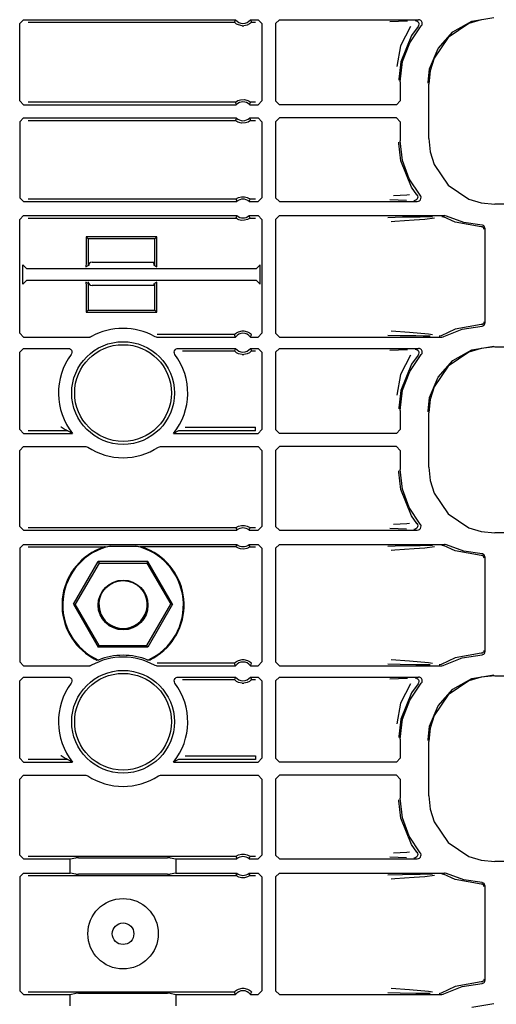
# Model space of a CAD drawing. Extents: x 23 to 80, y 12 to 127.
# Drawn here: x 72 to 75, y 38 to 44 of the extents above; entities that cross this region are included whole.
import ezdxf

# ---------------------------------------------------------------- set-up
doc = ezdxf.new("R2010")
doc.units = 0
doc.header["$MEASUREMENT"] = 0
doc.layers.add('TFR-TRI', color=7, linetype='CONTINUOUS')

msp = doc.modelspace()

# ---------------------------------------------------------------- linework, layer by layer
at = {"layer": 'TFR-TRI', "color": 113, "linetype": 'CONTINUOUS'}
for p, q in [((72.166, 43.6081), (72.186, 43.6281)), ((72.186, 43.6281), (73.3144, 43.6281)), ((73.3103, 43.6195), (73.3084, 43.6152)), ((73.3135, 43.6264), (73.3103, 43.6195)), ((73.3144, 43.6281), (73.3135, 43.6264)), ((73.3941, 43.6281), (73.4343, 43.6281)), ((73.3952, 43.626), (73.3941, 43.6281)), ((73.3992, 43.6173), (73.3952, 43.626)), ((73.4001, 43.6152), (73.3992, 43.6173)), ((73.4343, 43.6281), (73.4543, 43.6081)), ((73.5477, 43.6281), (73.5277, 43.6081)), ((73.5477, 43.6281), (74.2883, 43.6281)), ((74.1818, 43.6193), (74.1355, 43.6176)), ((74.2293, 43.621), (74.1818, 43.6193)), ((74.2704, 43.6241), (74.2716, 43.6241)), ((74.2716, 43.6241), (74.275, 43.6236)), ((74.275, 43.6236), (74.2811, 43.621)), ((74.2811, 43.621), (74.2861, 43.6164)), ((74.2861, 43.6164), (74.2893, 43.6105)), ((74.2937, 43.6274), (74.2883, 43.6281)), ((74.2998, 43.6245), (74.2937, 43.6274)), ((74.3046, 43.6198), (74.2998, 43.6245)), ((74.3075, 43.6138), (74.3046, 43.6198)), ((74.4702, 43.5634), (74.5729, 43.6205)), ((74.6225, 43.6282), (74.5562, 43.6074)), ((74.5729, 43.6205), (74.6887, 43.6404)), ((72.166, 43.1955), (72.166, 43.6081)), ((72.2118, 43.6152), (73.3084, 43.6152)), ((73.3087, 43.6147), (73.3084, 43.6152)), ((73.3106, 43.6127), (73.3087, 43.6147)), ((73.314, 43.6096), (73.3106, 43.6127)), ((73.3202, 43.605), (73.314, 43.6096)), ((73.3298, 43.5999), (73.3202, 43.605)), ((73.3494, 43.5952), (73.3298, 43.5999)), ((73.3494, 43.5952), (73.3591, 43.5952)), ((73.3773, 43.5994), (73.3591, 43.5952)), ((73.3888, 43.6053), (73.3773, 43.5994)), ((73.3948, 43.6098), (73.3888, 43.6053)), ((73.3977, 43.6125), (73.3948, 43.6098)), ((73.3995, 43.6144), (73.3977, 43.6125)), ((73.4001, 43.6152), (73.3995, 43.6144)), ((73.4001, 43.6152), (73.4213, 43.6152)), ((73.4543, 43.6081), (73.4543, 43.1955)), ((73.5277, 43.6081), (73.5277, 43.1955)), ((74.2461, 43.5915), (74.1926, 43.4894)), ((74.2422, 43.5058), (74.3033, 43.5949)), ((74.2858, 43.5914), (74.2513, 43.5435)), ((74.2891, 43.5973), (74.2858, 43.5914)), ((74.2858, 43.5914), (74.2858, 43.5914)), ((74.2903, 43.6039), (74.2891, 43.5973)), ((74.2893, 43.6105), (74.2903, 43.6039)), ((74.3033, 43.5949), (74.3069, 43.6006)), ((74.3069, 43.6006), (74.3083, 43.6072)), ((74.3083, 43.6072), (74.3075, 43.6138)), ((74.5562, 43.6074), (74.4462, 43.5331)), ((74.2513, 43.5435), (74.1939, 43.4037)), ((74.4462, 43.5331), (74.3719, 43.423)), ((74.3922, 43.4756), (74.4702, 43.5634)), ((74.1926, 43.4894), (74.1729, 43.3784)), ((74.204, 43.4048), (74.2422, 43.5058)), ((74.3476, 43.3668), (74.3922, 43.4756)), ((74.3719, 43.423), (74.3511, 43.3567)), ((74.1939, 43.4037), (74.183, 43.3115)), ((74.191, 43.2974), (74.204, 43.4048)), ((74.3391, 43.2951), (74.3476, 43.3668)), ((74.3511, 43.3567), (74.3438, 43.2857)), ((74.183, 43.3115), (74.183, 43.3055)), ((74.191, 43.2974), (74.191, 43.1955)), ((74.3391, 43.2904), (74.3391, 43.2951)), ((74.3438, 42.995), (74.3438, 43.2857)), ((73.32, 43.1934), (73.3274, 43.1976)), ((73.3274, 43.1976), (73.3414, 43.2023)), ((73.3414, 43.2023), (73.3616, 43.2032)), ((73.3616, 43.2032), (73.3809, 43.1977)), ((73.3809, 43.1977), (73.3872, 43.1942)), ((72.186, 43.1755), (72.166, 43.1955)), ((72.186, 43.1755), (73.3187, 43.1755)), ((73.3137, 43.1885), (72.2118, 43.1885)), ((73.3137, 43.1885), (73.3143, 43.1891)), ((73.3137, 43.1885), (73.3145, 43.1863)), ((73.3143, 43.1891), (73.3162, 43.1907)), ((73.3145, 43.1863), (73.3178, 43.1777)), ((73.3162, 43.1907), (73.32, 43.1934)), ((73.3178, 43.1777), (73.3187, 43.1755)), ((73.3872, 43.1942), (73.3923, 43.1907)), ((73.3898, 43.1755), (73.3905, 43.1772)), ((73.3898, 43.1755), (73.4343, 43.1755)), ((73.3905, 43.1772), (73.3932, 43.1841)), ((73.3923, 43.1907), (73.3942, 43.1891)), ((73.3932, 43.1841), (73.3948, 43.1885)), ((73.3942, 43.1891), (73.3948, 43.1885)), ((73.4213, 43.1885), (73.3948, 43.1885)), ((73.4543, 43.1955), (73.4343, 43.1755)), ((73.5277, 43.1955), (73.5477, 43.1755)), ((74.171, 43.1755), (73.5477, 43.1755)), ((74.171, 43.1755), (74.191, 43.1955)), ((72.166, 43.0852), (72.186, 43.1052)), ((72.186, 43.1052), (73.3187, 43.1052)), ((72.2118, 43.0923), (73.3137, 43.0923)), ((73.3153, 43.0966), (73.3137, 43.0923)), ((73.3143, 43.0916), (73.3137, 43.0923)), ((73.318, 43.1035), (73.3153, 43.0966)), ((73.3187, 43.1052), (73.318, 43.1035)), ((73.3898, 43.1052), (73.4343, 43.1052)), ((73.3907, 43.1031), (73.3898, 43.1052)), ((73.394, 43.0944), (73.3907, 43.1031)), ((73.3948, 43.0923), (73.394, 43.0944)), ((73.3948, 43.0923), (73.3942, 43.0916)), ((73.3948, 43.0923), (73.4213, 43.0923)), ((73.4343, 43.1052), (73.4543, 43.0852)), ((73.5477, 43.1052), (73.5277, 43.0852)), ((74.171, 43.1052), (73.5477, 43.1052)), ((74.191, 43.0852), (74.171, 43.1052)), ((72.166, 43.0852), (72.166, 42.6802)), ((73.3163, 43.09), (73.3143, 43.0916)), ((73.3213, 43.0865), (73.3163, 43.09)), ((73.3276, 43.0831), (73.3213, 43.0865)), ((73.347, 43.0775), (73.3276, 43.0831)), ((73.3671, 43.0784), (73.347, 43.0775)), ((73.3811, 43.0832), (73.3671, 43.0784)), ((73.3885, 43.0873), (73.3811, 43.0832)), ((73.3923, 43.0901), (73.3885, 43.0873)), ((73.3942, 43.0916), (73.3923, 43.0901)), ((73.4543, 43.0852), (73.4543, 42.6802)), ((73.5277, 43.0852), (73.5277, 42.6802)), ((74.191, 43.0852), (74.191, 42.9833)), ((74.3438, 42.995), (74.3511, 42.924)), ((74.183, 42.9692), (74.183, 42.9753)), ((74.1939, 42.877), (74.183, 42.9692)), ((74.2032, 42.8791), (74.191, 42.9833)), ((74.3511, 42.924), (74.3719, 42.8577)), ((74.2513, 42.7372), (74.1939, 42.877)), ((74.2393, 42.7805), (74.2032, 42.8791)), ((74.3719, 42.8577), (74.4462, 42.7477)), ((74.2971, 42.693), (74.2393, 42.7805)), ((74.28, 42.6965), (74.2513, 42.7372)), ((74.4462, 42.7477), (74.5562, 42.6733)), ((72.186, 42.6602), (72.166, 42.6802)), ((73.3168, 42.6731), (72.2118, 42.6731)), ((73.3168, 42.6731), (73.3175, 42.6737)), ((73.3168, 42.6731), (73.3176, 42.6709)), ((73.3175, 42.6737), (73.3194, 42.6751)), ((73.3194, 42.6751), (73.3234, 42.6776)), ((73.3234, 42.6776), (73.331, 42.6813)), ((73.331, 42.6813), (73.3455, 42.6851)), ((73.3455, 42.6851), (73.3615, 42.6853)), ((73.3615, 42.6853), (73.3766, 42.6816)), ((73.3766, 42.6816), (73.3838, 42.6783)), ((73.3838, 42.6783), (73.3884, 42.6756)), ((73.3884, 42.6756), (73.3907, 42.6739)), ((73.3902, 42.6687), (73.3917, 42.6731)), ((73.3907, 42.6739), (73.3917, 42.6731)), ((73.4213, 42.6731), (73.3917, 42.6731)), ((73.3917, 42.6731), (73.3917, 42.6731)), ((73.4543, 42.6802), (73.4343, 42.6602)), ((73.5277, 42.6802), (73.5477, 42.6602)), ((74.2266, 42.6944), (74.1548, 42.6906)), ((74.2409, 42.6965), (74.2266, 42.6944)), ((74.2831, 42.6774), (74.2798, 42.6715)), ((74.28, 42.6965), (74.2832, 42.6906)), ((74.28, 42.6965), (74.28, 42.6965)), ((74.2842, 42.684), (74.2831, 42.6774)), ((74.2832, 42.6906), (74.2842, 42.684)), ((74.2999, 42.6888), (74.2971, 42.693)), ((74.2988, 42.6695), (74.3014, 42.6757)), ((74.3017, 42.6824), (74.2999, 42.6888)), ((74.3014, 42.6757), (74.3017, 42.6824)), ((74.5562, 42.6733), (74.6225, 42.6525)), ((72.186, 42.6602), (73.3214, 42.6602)), ((73.3176, 42.6709), (73.3206, 42.6623)), ((73.3206, 42.6623), (73.3214, 42.6602)), ((73.3871, 42.6602), (73.3878, 42.6619)), ((73.3871, 42.6602), (73.4343, 42.6602)), ((73.3878, 42.6619), (73.3902, 42.6687)), ((73.5477, 42.6602), (74.2818, 42.6602)), ((74.1362, 42.6706), (74.1798, 42.6689)), ((74.1798, 42.6689), (74.2239, 42.6673)), ((74.2655, 42.6641), (74.2643, 42.6641)), ((74.2685, 42.6646), (74.2655, 42.6641)), ((74.2747, 42.6671), (74.2685, 42.6646)), ((74.2798, 42.6715), (74.2747, 42.6671)), ((74.2818, 42.6602), (74.2883, 42.6613)), ((74.2883, 42.6613), (74.2943, 42.6645)), ((74.2943, 42.6645), (74.2988, 42.6695)), ((74.6225, 42.6525), (74.6936, 42.6453)), ((79.0327, 42.6453), (74.6936, 42.6453)), ((72.166, 42.5648), (72.186, 42.5848)), ((72.186, 42.5848), (73.3214, 42.5848)), ((72.2118, 42.5719), (73.3168, 42.5719)), ((73.3183, 42.5763), (73.3168, 42.5719)), ((73.3178, 42.5711), (73.3168, 42.5719)), ((73.3168, 42.5719), (73.3168, 42.5719)), ((73.3202, 42.5694), (73.3178, 42.5711)), ((73.3207, 42.5831), (73.3183, 42.5763)), ((73.3247, 42.5667), (73.3202, 42.5694)), ((73.3214, 42.5848), (73.3207, 42.5831)), ((73.3891, 42.5699), (73.3852, 42.5674)), ((73.3871, 42.5848), (73.4343, 42.5848)), ((73.3879, 42.5827), (73.3871, 42.5848)), ((73.391, 42.5741), (73.3879, 42.5827)), ((73.391, 42.5713), (73.3891, 42.5699)), ((73.3917, 42.5719), (73.391, 42.5741)), ((73.3917, 42.5719), (73.391, 42.5713)), ((73.3917, 42.5719), (73.4213, 42.5719)), ((73.4343, 42.5848), (73.4543, 42.5648)), ((73.5477, 42.5848), (73.5277, 42.5648)), ((73.5477, 42.5848), (74.4272, 42.5848)), ((74.203, 42.576), (74.1253, 42.574)), ((74.2966, 42.5776), (74.203, 42.576)), ((74.3622, 42.5788), (74.2966, 42.5776)), ((74.3213, 42.5667), (74.3733, 42.5734)), ((74.4116, 42.5809), (74.4124, 42.5808)), ((74.4124, 42.5808), (74.4147, 42.5806)), ((74.4147, 42.5806), (74.421, 42.5785)), ((74.421, 42.5785), (74.4211, 42.5785)), ((74.4837, 42.5509), (74.4211, 42.5785)), ((74.4299, 42.5847), (74.4272, 42.5848)), ((74.4364, 42.5826), (74.4299, 42.5847)), ((74.5287, 42.5477), (74.4364, 42.5826)), ((72.166, 41.9584), (72.166, 42.5648)), ((73.3319, 42.5634), (73.3247, 42.5667)), ((73.347, 42.5597), (73.3319, 42.5634)), ((73.3631, 42.5599), (73.347, 42.5597)), ((73.3775, 42.5637), (73.3631, 42.5599)), ((73.3852, 42.5674), (73.3775, 42.5637)), ((73.4543, 42.5648), (73.4543, 41.9584)), ((73.5277, 42.5648), (73.5277, 41.9584)), ((74.1428, 42.554), (74.1631, 42.5554)), ((74.1631, 42.5554), (74.2647, 42.5622)), ((74.2647, 42.5622), (74.3213, 42.5667)), ((74.6222, 42.5255), (74.4837, 42.5509)), ((74.6265, 42.5338), (74.5287, 42.5477)), ((74.6269, 42.5247), (74.6222, 42.5255)), ((74.6293, 42.5334), (74.6265, 42.5338)), ((74.6316, 42.5219), (74.6269, 42.5247)), ((74.6339, 42.5315), (74.6293, 42.5334)), ((74.6337, 42.5198), (74.6316, 42.5219)), ((74.6353, 42.5171), (74.6337, 42.5198)), ((74.6377, 42.5282), (74.6339, 42.5315)), ((74.6365, 42.514), (74.6353, 42.5171)), ((74.6401, 42.5238), (74.6377, 42.5282)), ((74.641, 42.5188), (74.6401, 42.5238)), ((74.641, 42.5188), (74.641, 42.0119)), ((72.895, 42.4716), (72.52, 42.4716)), ((72.5305, 42.4611), (72.52, 42.4716)), ((72.52, 42.4716), (72.52, 42.3329)), ((72.8845, 42.4611), (72.895, 42.4716)), ((72.895, 42.3329), (72.895, 42.4716)), ((74.6369, 42.5105), (74.6365, 42.514)), ((72.8845, 42.4611), (72.5305, 42.4611)), ((72.5305, 42.4611), (72.5305, 42.3188)), ((72.8845, 42.3188), (72.8845, 42.4611)), ((72.202, 42.3031), (72.1821, 42.3231)), ((72.1821, 42.2201), (72.1821, 42.3231)), ((72.52, 42.3329), (72.5186, 42.3129)), ((72.5186, 42.3129), (72.5305, 42.3188)), ((72.5351, 42.3211), (72.5311, 42.3191)), ((72.5351, 42.3211), (72.536, 42.3306)), ((72.8789, 42.3361), (72.8789, 42.3374)), ((72.8789, 42.3361), (72.8799, 42.3211)), ((72.8799, 42.3211), (72.8845, 42.3188)), ((72.8845, 42.3188), (72.8963, 42.3129)), ((72.8963, 42.3129), (72.895, 42.3329)), ((73.4462, 42.3231), (73.4262, 42.3031)), ((73.4462, 42.2201), (73.4462, 42.3231)), ((72.202, 42.3031), (73.4262, 42.3031)), ((72.1821, 42.2201), (72.202, 42.2401)), ((73.4262, 42.2401), (72.202, 42.2401)), ((72.5186, 42.2303), (72.52, 42.2103)), ((72.5305, 42.2244), (72.5186, 42.2303)), ((72.52, 42.2103), (72.52, 42.0716)), ((72.5305, 42.2244), (72.5305, 42.0821)), ((72.5351, 42.2221), (72.5334, 42.2229)), ((72.5356, 42.2196), (72.5351, 42.2221)), ((72.8799, 42.2221), (72.879, 42.2124)), ((72.8799, 42.2221), (72.8845, 42.2244)), ((72.8963, 42.2303), (72.8845, 42.2244)), ((72.8845, 42.0821), (72.8845, 42.2244)), ((72.895, 42.2103), (72.8963, 42.2303)), ((72.895, 42.0716), (72.895, 42.2103)), ((73.4262, 42.2401), (73.4462, 42.2201)), ((72.5305, 42.0821), (72.52, 42.0716)), ((72.52, 42.0716), (72.895, 42.0716)), ((72.5305, 42.0821), (72.8845, 42.0821)), ((72.8845, 42.0821), (72.895, 42.0716)), ((74.6222, 42.0052), (74.4837, 41.9798)), ((74.5213, 41.981), (74.6265, 41.9969)), ((74.6269, 42.0061), (74.6222, 42.0052)), ((74.6265, 41.9969), (74.6314, 41.9979)), ((74.6316, 42.0088), (74.6269, 42.0061)), ((74.6314, 41.9979), (74.6357, 42.0005)), ((74.6337, 42.0109), (74.6316, 42.0088)), ((74.6353, 42.0136), (74.6337, 42.0109)), ((74.6365, 42.0167), (74.6353, 42.0136)), ((74.6357, 42.0005), (74.639, 42.0044)), ((74.6369, 42.0202), (74.6365, 42.0167)), ((74.639, 42.0044), (74.6407, 42.0091)), ((74.6407, 42.0091), (74.641, 42.0119)), ((72.186, 41.9384), (72.166, 41.9584)), ((72.5419, 41.9387), (72.5385, 41.9384)), ((72.5482, 41.941), (72.5419, 41.9387)), ((72.8869, 41.9395), (72.8838, 41.941)), ((72.8935, 41.9384), (72.8869, 41.9395)), ((73.3084, 41.9513), (72.8968, 41.9513)), ((73.3084, 41.9513), (73.309, 41.9521)), ((73.3084, 41.9513), (73.3093, 41.9492)), ((73.309, 41.9521), (73.3108, 41.954)), ((73.3093, 41.9492), (73.3133, 41.9405)), ((73.3108, 41.954), (73.3137, 41.9567)), ((73.3133, 41.9405), (73.3144, 41.9384)), ((73.3137, 41.9567), (73.3197, 41.9612)), ((73.3197, 41.9612), (73.3312, 41.9671)), ((73.3312, 41.9671), (73.3494, 41.9713)), ((73.3494, 41.9713), (73.3591, 41.9713)), ((73.3591, 41.9713), (73.3787, 41.9666)), ((73.3787, 41.9666), (73.3884, 41.9615)), ((73.3884, 41.9615), (73.3945, 41.9569)), ((73.3941, 41.9384), (73.395, 41.9401)), ((73.3945, 41.9569), (73.3979, 41.9538)), ((73.395, 41.9401), (73.3982, 41.947)), ((73.3979, 41.9538), (73.3998, 41.9518)), ((73.3982, 41.947), (73.4001, 41.9513)), ((73.3998, 41.9518), (73.4001, 41.9513)), ((73.4543, 41.9584), (73.4343, 41.9384)), ((73.5277, 41.9584), (73.5477, 41.9384)), ((74.1258, 41.9492), (74.1911, 41.9475)), ((74.2407, 41.9626), (74.1434, 41.9692)), ((74.1911, 41.9475), (74.2732, 41.9459)), ((74.3407, 41.9539), (74.2407, 41.9626)), ((74.2732, 41.9459), (74.3132, 41.9453)), ((74.3132, 41.9453), (74.3504, 41.9445)), ((74.362, 41.9502), (74.3407, 41.9539)), ((74.3989, 41.9424), (74.3981, 41.9424)), ((74.4018, 41.9427), (74.3989, 41.9424)), ((74.4081, 41.9451), (74.4018, 41.9427)), ((74.4837, 41.9798), (74.4081, 41.9451)), ((74.4081, 41.9451), (74.4081, 41.9451)), ((74.4132, 41.9384), (74.4198, 41.9395)), ((74.4198, 41.9395), (74.4229, 41.9409)), ((74.4229, 41.9409), (74.5213, 41.981)), ((72.186, 41.9384), (72.5385, 41.9384)), ((72.8935, 41.9384), (73.3144, 41.9384)), ((73.3941, 41.9384), (73.4343, 41.9384)), ((73.5477, 41.9384), (74.4132, 41.9384)), ((74.5729, 41.8705), (74.6887, 41.8904)), ((72.166, 41.8581), (72.186, 41.8781)), ((72.166, 41.4455), (72.166, 41.8581)), ((72.186, 41.8781), (72.424, 41.8781)), ((72.424, 41.8781), (72.4306, 41.877)), ((72.4306, 41.877), (72.4365, 41.8737)), ((72.4365, 41.8737), (72.441, 41.8687)), ((72.442, 41.8493), (72.44, 41.8461)), ((72.441, 41.8687), (72.4435, 41.8625)), ((72.4439, 41.8558), (72.442, 41.8493)), ((72.4435, 41.8625), (72.4439, 41.8558)), ((72.988, 41.8588), (72.9893, 41.8654)), ((72.9889, 41.8521), (72.988, 41.8588)), ((72.992, 41.8461), (72.9889, 41.8521)), ((72.9893, 41.8654), (72.9928, 41.8711)), ((72.9928, 41.8711), (72.998, 41.8754)), ((72.998, 41.8754), (73.0043, 41.8777)), ((73.0043, 41.8777), (73.008, 41.8781)), ((73.008, 41.8781), (73.3144, 41.8781)), ((73.0327, 41.8652), (73.3084, 41.8652)), ((73.3103, 41.8695), (73.3084, 41.8652)), ((73.3087, 41.8647), (73.3084, 41.8652)), ((73.3106, 41.8627), (73.3087, 41.8647)), ((73.3135, 41.8764), (73.3103, 41.8695)), ((73.314, 41.8596), (73.3106, 41.8627)), ((73.3144, 41.8781), (73.3135, 41.8764)), ((73.3202, 41.855), (73.314, 41.8596)), ((73.3298, 41.8499), (73.3202, 41.855)), ((73.3494, 41.8452), (73.3298, 41.8499)), ((73.3494, 41.8452), (73.3591, 41.8452)), ((73.3773, 41.8494), (73.3591, 41.8452)), ((73.3888, 41.8553), (73.3773, 41.8494)), ((73.3948, 41.8598), (73.3888, 41.8553)), ((73.3941, 41.8781), (73.4343, 41.8781)), ((73.3952, 41.876), (73.3941, 41.8781)), ((73.3977, 41.8625), (73.3948, 41.8598)), ((73.3992, 41.8673), (73.3952, 41.876)), ((73.3995, 41.8644), (73.3977, 41.8625)), ((73.4001, 41.8652), (73.3992, 41.8673)), ((73.4001, 41.8652), (73.3995, 41.8644)), ((73.4001, 41.8652), (73.4213, 41.8652)), ((73.4343, 41.8781), (73.4543, 41.8581)), ((73.4543, 41.8581), (73.4543, 41.4455)), ((73.5477, 41.8781), (73.5277, 41.8581)), ((73.5277, 41.8581), (73.5277, 41.4455)), ((73.5477, 41.8781), (74.2883, 41.8781)), ((74.1818, 41.8693), (74.1355, 41.8676)), ((74.2293, 41.871), (74.1818, 41.8693)), ((74.2461, 41.8415), (74.1926, 41.7394)), ((74.2422, 41.7558), (74.3033, 41.8449)), ((74.2858, 41.8414), (74.2513, 41.7935)), ((74.2704, 41.8741), (74.2716, 41.8741)), ((74.2716, 41.8741), (74.275, 41.8736)), ((74.275, 41.8736), (74.2811, 41.871)), ((74.2811, 41.871), (74.2861, 41.8664)), ((74.2891, 41.8473), (74.2858, 41.8414)), ((74.2858, 41.8414), (74.2858, 41.8414)), ((74.2861, 41.8664), (74.2893, 41.8605)), ((74.2937, 41.8774), (74.2883, 41.8781)), ((74.2903, 41.8539), (74.2891, 41.8473)), ((74.2893, 41.8605), (74.2903, 41.8539)), ((74.2998, 41.8745), (74.2937, 41.8774)), ((74.3046, 41.8698), (74.2998, 41.8745)), ((74.3033, 41.8449), (74.3069, 41.8506)), ((74.3075, 41.8638), (74.3046, 41.8698)), ((74.3069, 41.8506), (74.3083, 41.8572)), ((74.3083, 41.8572), (74.3075, 41.8638)), ((74.5562, 41.8574), (74.4462, 41.7831)), ((74.4702, 41.8134), (74.5729, 41.8705)), ((74.6225, 41.8782), (74.5562, 41.8574)), ((74.6936, 41.8855), (74.6225, 41.8782)), ((74.6936, 41.8855), (79.2622, 41.8855)), ((74.2513, 41.7935), (74.1939, 41.6537)), ((74.4462, 41.7831), (74.3719, 41.673)), ((74.3922, 41.7256), (74.4702, 41.8134)), ((74.1926, 41.7394), (74.1729, 41.6284)), ((74.204, 41.6548), (74.2422, 41.7558)), ((74.3476, 41.6168), (74.3922, 41.7256)), ((74.1939, 41.6537), (74.183, 41.5615)), ((74.191, 41.5474), (74.204, 41.6548)), ((74.3719, 41.673), (74.3511, 41.6067)), ((74.3391, 41.5451), (74.3476, 41.6168)), ((74.3511, 41.6067), (74.3438, 41.5357)), ((74.183, 41.5615), (74.183, 41.5555)), ((74.191, 41.5474), (74.191, 41.4455)), ((74.3391, 41.5404), (74.3391, 41.5451)), ((74.3438, 41.245), (74.3438, 41.5357)), ((72.186, 41.4255), (72.166, 41.4455)), ((72.186, 41.4255), (72.447, 41.4255)), ((72.4214, 41.4385), (72.2118, 41.4385)), ((72.3858, 41.4584), (72.3856, 41.4585)), ((72.4024, 41.4488), (72.3858, 41.4584)), ((72.4138, 41.4425), (72.4024, 41.4488)), ((72.4187, 41.4399), (72.4138, 41.4425)), ((72.4207, 41.4388), (72.4187, 41.4399)), ((72.4214, 41.4385), (72.4207, 41.4388)), ((72.4235, 41.4373), (72.4214, 41.4385)), ((72.447, 41.4255), (72.4235, 41.4373)), ((73.0106, 41.4385), (72.985, 41.4255)), ((72.985, 41.4255), (73.4343, 41.4255)), ((73.4213, 41.4385), (73.0106, 41.4385)), ((73.0464, 41.4585), (73.4213, 41.4585)), ((73.4213, 41.4444), (73.4213, 41.4585)), ((73.4213, 41.4385), (73.4213, 41.4444)), ((73.4543, 41.4455), (73.4343, 41.4255)), ((73.5277, 41.4455), (73.5477, 41.4255)), ((74.171, 41.4255), (73.5477, 41.4255)), ((74.171, 41.4255), (74.191, 41.4455)), ((72.166, 41.3352), (72.186, 41.3552)), ((72.166, 40.9302), (72.166, 41.3352)), ((72.186, 41.3552), (72.5171, 41.3552)), ((72.5171, 41.3552), (72.5238, 41.3541)), ((72.5238, 41.3541), (72.5281, 41.352)), ((72.9039, 41.352), (72.9101, 41.3546)), ((72.9101, 41.3546), (72.9148, 41.3552)), ((72.9148, 41.3552), (73.4343, 41.3552)), ((73.4343, 41.3552), (73.4543, 41.3352)), ((73.4543, 41.3352), (73.4543, 40.9302)), ((73.5477, 41.3552), (73.5277, 41.3352)), ((73.5277, 41.3352), (73.5277, 40.9302)), ((74.171, 41.3552), (73.5477, 41.3552)), ((74.191, 41.3352), (74.171, 41.3552)), ((74.191, 41.3352), (74.191, 41.2333)), ((74.183, 41.2192), (74.183, 41.2253)), ((74.1939, 41.127), (74.183, 41.2192)), ((74.2032, 41.1291), (74.191, 41.2333)), ((74.3438, 41.245), (74.3511, 41.174)), ((74.3511, 41.174), (74.3719, 41.1077)), ((74.2513, 40.9872), (74.1939, 41.127)), ((74.2393, 41.0305), (74.2032, 41.1291)), ((74.3719, 41.1077), (74.4462, 40.9977)), ((74.2971, 40.943), (74.2393, 41.0305)), ((74.4462, 40.9977), (74.5562, 40.9233)), ((74.2266, 40.9444), (74.1548, 40.9406)), ((74.2409, 40.9465), (74.2266, 40.9444)), ((74.28, 40.9465), (74.2513, 40.9872)), ((74.28, 40.9465), (74.28, 40.9465)), ((74.28, 40.9465), (74.2832, 40.9406)), ((74.2998, 40.9389), (74.2971, 40.943)), ((72.186, 40.9102), (72.166, 40.9302)), ((72.186, 40.9102), (73.3214, 40.9102)), ((73.3168, 40.9231), (72.2118, 40.9231)), ((73.3168, 40.9231), (73.3175, 40.9237)), ((73.3168, 40.9231), (73.3176, 40.9209)), ((73.3175, 40.9237), (73.3194, 40.9251)), ((73.3176, 40.9209), (73.3206, 40.9123)), ((73.3194, 40.9251), (73.3234, 40.9276)), ((73.3206, 40.9123), (73.3214, 40.9102)), ((73.3234, 40.9276), (73.331, 40.9313)), ((73.331, 40.9313), (73.3455, 40.9351)), ((73.3455, 40.9351), (73.3615, 40.9353)), ((73.3615, 40.9353), (73.3766, 40.9316)), ((73.3766, 40.9316), (73.3838, 40.9283)), ((73.3838, 40.9283), (73.3884, 40.9256)), ((73.3871, 40.9102), (73.3878, 40.9119)), ((73.3871, 40.9102), (73.4343, 40.9102)), ((73.3878, 40.9119), (73.3902, 40.9187)), ((73.3884, 40.9256), (73.3907, 40.9239)), ((73.3902, 40.9187), (73.3917, 40.9231)), ((73.3907, 40.9239), (73.3917, 40.9231)), ((73.4213, 40.9231), (73.3917, 40.9231)), ((73.3917, 40.9231), (73.3917, 40.9231)), ((73.4543, 40.9302), (73.4343, 40.9102)), ((73.5277, 40.9302), (73.5477, 40.9102)), ((73.5477, 40.9102), (74.2818, 40.9102)), ((74.1362, 40.9206), (74.1798, 40.9189)), ((74.1798, 40.9189), (74.2239, 40.9173)), ((74.2655, 40.9141), (74.2643, 40.9141)), ((74.2685, 40.9146), (74.2655, 40.9141)), ((74.2747, 40.9171), (74.2685, 40.9146)), ((74.2798, 40.9215), (74.2747, 40.9171)), ((74.2831, 40.9274), (74.2798, 40.9215)), ((74.2818, 40.9102), (74.2885, 40.9113)), ((74.2842, 40.934), (74.2831, 40.9274)), ((74.2832, 40.9406), (74.2842, 40.934)), ((74.2885, 40.9113), (74.2944, 40.9146)), ((74.2944, 40.9146), (74.2989, 40.9196)), ((74.2989, 40.9196), (74.3014, 40.9258)), ((74.3017, 40.9325), (74.2998, 40.9389)), ((74.3014, 40.9258), (74.3017, 40.9325)), ((74.5562, 40.9233), (74.6225, 40.9025)), ((74.6225, 40.9025), (74.6936, 40.8953)), ((79.0327, 40.8953), (74.6936, 40.8953)), ((72.166, 40.8148), (72.186, 40.8348)), ((72.166, 40.8148), (72.166, 40.2084)), ((72.186, 40.8348), (73.3214, 40.8348)), ((72.2118, 40.8219), (72.6205, 40.8219)), ((72.5852, 40.8091), (72.5699, 40.8019)), ((72.61, 40.8187), (72.5852, 40.8091)), ((72.6175, 40.8211), (72.61, 40.8187)), ((72.6197, 40.8217), (72.6175, 40.8211)), ((72.6205, 40.8219), (72.6197, 40.8217)), ((72.6205, 40.8219), (72.6485, 40.8255)), ((72.6485, 40.8255), (72.7834, 40.8255)), ((72.7834, 40.8255), (72.8115, 40.8219)), ((73.3168, 40.8219), (72.8054, 40.8219)), ((72.8118, 40.8218), (72.8115, 40.8219)), ((72.8131, 40.8215), (72.8118, 40.8218)), ((72.8155, 40.8208), (72.8131, 40.8215)), ((72.8227, 40.8185), (72.8155, 40.8208)), ((72.83, 40.8159), (72.8227, 40.8185)), ((72.8621, 40.8019), (72.83, 40.8159)), ((73.3183, 40.8263), (73.3168, 40.8219)), ((73.3174, 40.8214), (73.3168, 40.8219)), ((73.3193, 40.82), (73.3174, 40.8214)), ((73.3207, 40.8331), (73.3183, 40.8263)), ((73.323, 40.8176), (73.3193, 40.82)), ((73.3214, 40.8348), (73.3207, 40.8331)), ((73.3295, 40.8144), (73.323, 40.8176)), ((73.3415, 40.8106), (73.3295, 40.8144)), ((73.3589, 40.8094), (73.3415, 40.8106)), ((73.375, 40.8128), (73.3589, 40.8094)), ((73.3839, 40.8167), (73.375, 40.8128)), ((73.3884, 40.8195), (73.3839, 40.8167)), ((73.3879, 40.8327), (73.3871, 40.8348)), ((73.3871, 40.8348), (73.4343, 40.8348)), ((73.391, 40.8241), (73.3879, 40.8327)), ((73.3905, 40.8209), (73.3884, 40.8195)), ((73.3915, 40.8218), (73.3905, 40.8209)), ((73.3917, 40.8219), (73.391, 40.8241)), ((73.3917, 40.8219), (73.3915, 40.8218)), ((73.3917, 40.8219), (73.4213, 40.8219)), ((73.4343, 40.8348), (73.4543, 40.8148)), ((73.4543, 40.8148), (73.4543, 40.2084)), ((73.5477, 40.8348), (73.5277, 40.8148)), ((73.5277, 40.8148), (73.5277, 40.2084)), ((73.5477, 40.8348), (74.4272, 40.8348)), ((74.203, 40.826), (74.1253, 40.824)), ((74.1428, 40.804), (74.1631, 40.8054)), ((74.1631, 40.8054), (74.2647, 40.8122)), ((74.2966, 40.8276), (74.203, 40.826)), ((74.2647, 40.8122), (74.3213, 40.8167)), ((74.3622, 40.8288), (74.2966, 40.8276)), ((74.3213, 40.8167), (74.3733, 40.8234)), ((74.4116, 40.8309), (74.4124, 40.8308)), ((74.4124, 40.8308), (74.4147, 40.8306)), ((74.4147, 40.8306), (74.421, 40.8285)), ((74.421, 40.8285), (74.4211, 40.8285)), ((74.4837, 40.8009), (74.4211, 40.8285)), ((74.4299, 40.8347), (74.4272, 40.8348)), ((74.4364, 40.8326), (74.4299, 40.8347)), ((74.5287, 40.7977), (74.4364, 40.8326)), ((74.6222, 40.7755), (74.4837, 40.8009)), ((74.6265, 40.7838), (74.5287, 40.7977)), ((72.4528, 40.5154), (72.5844, 40.7433)), ((72.589, 40.7354), (72.462, 40.5154)), ((72.8476, 40.7433), (72.5844, 40.7433)), ((72.5844, 40.7433), (72.589, 40.7354)), ((72.589, 40.7354), (72.843, 40.7354)), ((72.8476, 40.7433), (72.843, 40.7354)), ((72.843, 40.7354), (72.97, 40.5154)), ((72.9791, 40.5154), (72.8476, 40.7433)), ((74.6269, 40.7747), (74.6222, 40.7755)), ((74.6293, 40.7834), (74.6265, 40.7838)), ((74.6316, 40.7719), (74.6269, 40.7747)), ((74.6339, 40.7815), (74.6293, 40.7834)), ((74.6337, 40.7698), (74.6316, 40.7719)), ((74.6353, 40.7671), (74.6337, 40.7698)), ((74.6377, 40.7782), (74.6339, 40.7815)), ((74.6365, 40.764), (74.6353, 40.7671)), ((74.6369, 40.7605), (74.6365, 40.764)), ((74.6401, 40.7738), (74.6377, 40.7782)), ((74.641, 40.7688), (74.6401, 40.7738)), ((74.641, 40.7688), (74.641, 40.2619)), ((72.4528, 40.5154), (72.462, 40.5154)), ((72.4528, 40.5154), (72.5844, 40.2875)), ((72.589, 40.2954), (72.462, 40.5154)), ((72.843, 40.2954), (72.97, 40.5154)), ((72.9791, 40.5154), (72.8476, 40.2875)), ((72.9791, 40.5154), (72.97, 40.5154)), ((72.5844, 40.2875), (72.589, 40.2954)), ((72.8476, 40.2875), (72.5844, 40.2875)), ((72.589, 40.2954), (72.843, 40.2954)), ((72.8476, 40.2875), (72.843, 40.2954)), ((74.6353, 40.2636), (74.6337, 40.2609)), ((74.6365, 40.2667), (74.6353, 40.2636)), ((74.6369, 40.2702), (74.6365, 40.2667)), ((74.6407, 40.2591), (74.641, 40.2619)), ((72.553, 40.2305), (72.5617, 40.2256)), ((72.5617, 40.2256), (72.5695, 40.2216)), ((72.5695, 40.2216), (72.5735, 40.2198)), ((72.5735, 40.2198), (72.5754, 40.2189)), ((72.5754, 40.2189), (72.5757, 40.2188)), ((72.5847, 40.2186), (72.5757, 40.2188)), ((72.8563, 40.2188), (72.8473, 40.2186)), ((72.8563, 40.2188), (72.8574, 40.2193)), ((72.8574, 40.2193), (72.8602, 40.2205)), ((72.8602, 40.2205), (72.8656, 40.2232)), ((72.8656, 40.2232), (72.8723, 40.2267)), ((72.8723, 40.2267), (72.879, 40.2305)), ((73.3137, 40.2067), (73.3197, 40.2112)), ((73.3197, 40.2112), (73.3312, 40.2171)), ((73.3312, 40.2171), (73.3494, 40.2213)), ((73.3494, 40.2213), (73.3591, 40.2213)), ((73.3591, 40.2213), (73.3787, 40.2166)), ((73.3787, 40.2166), (73.3884, 40.2115)), ((73.3884, 40.2115), (73.3945, 40.2069)), ((74.2407, 40.2126), (74.1434, 40.2192)), ((74.3407, 40.2039), (74.2407, 40.2126)), ((74.4837, 40.2298), (74.4081, 40.1951)), ((74.4229, 40.1909), (74.5213, 40.231)), ((74.6222, 40.2552), (74.4837, 40.2298)), ((74.5213, 40.231), (74.6265, 40.2469)), ((74.6269, 40.2561), (74.6222, 40.2552)), ((74.6265, 40.2469), (74.6314, 40.2479)), ((74.6316, 40.2588), (74.6269, 40.2561)), ((74.6314, 40.2479), (74.6357, 40.2505)), ((74.6337, 40.2609), (74.6316, 40.2588)), ((74.6357, 40.2505), (74.639, 40.2544)), ((74.639, 40.2544), (74.6407, 40.2591)), ((72.186, 40.1884), (72.166, 40.2084)), ((72.186, 40.1884), (72.5385, 40.1884)), ((72.5419, 40.1887), (72.5385, 40.1884)), ((72.5482, 40.191), (72.5419, 40.1887)), ((72.8869, 40.1895), (72.8838, 40.191)), ((72.8935, 40.1884), (72.8869, 40.1895)), ((72.8935, 40.1884), (73.3144, 40.1884)), ((73.3084, 40.2013), (72.8968, 40.2013)), ((73.3084, 40.2013), (73.309, 40.2021)), ((73.3084, 40.2013), (73.3093, 40.1992)), ((73.309, 40.2021), (73.3108, 40.204)), ((73.3093, 40.1992), (73.3133, 40.1905)), ((73.3108, 40.204), (73.3137, 40.2067)), ((73.3133, 40.1905), (73.3144, 40.1884)), ((73.3941, 40.1884), (73.395, 40.1901)), ((73.3941, 40.1884), (73.4343, 40.1884)), ((73.3945, 40.2069), (73.3979, 40.2038)), ((73.395, 40.1901), (73.3982, 40.197)), ((73.3979, 40.2038), (73.3998, 40.2018)), ((73.3982, 40.197), (73.4001, 40.2013)), ((73.3998, 40.2018), (73.4001, 40.2013)), ((73.4543, 40.2084), (73.4343, 40.1884)), ((73.5277, 40.2084), (73.5477, 40.1884)), ((73.5477, 40.1884), (74.4132, 40.1884)), ((74.1258, 40.1992), (74.1911, 40.1975)), ((74.1911, 40.1975), (74.2732, 40.1959)), ((74.2732, 40.1959), (74.3132, 40.1953)), ((74.3132, 40.1953), (74.3504, 40.1945)), ((74.362, 40.2002), (74.3407, 40.2039)), ((74.3989, 40.1924), (74.3981, 40.1924)), ((74.4018, 40.1927), (74.3989, 40.1924)), ((74.4081, 40.1951), (74.4018, 40.1927)), ((74.4081, 40.1951), (74.4081, 40.1951)), ((74.4132, 40.1884), (74.4198, 40.1895)), ((74.4198, 40.1895), (74.4229, 40.1909)), ((72.166, 40.1081), (72.186, 40.1281)), ((72.166, 39.6955), (72.166, 40.1081)), ((72.186, 40.1281), (72.424, 40.1281)), ((72.424, 40.1281), (72.4306, 40.127)), ((72.4306, 40.127), (72.4365, 40.1237)), ((72.4365, 40.1237), (72.441, 40.1187)), ((72.441, 40.1187), (72.4435, 40.1125)), ((72.4439, 40.1058), (72.442, 40.0993)), ((72.4435, 40.1125), (72.4439, 40.1058)), ((72.988, 40.1088), (72.9893, 40.1154)), ((72.9889, 40.1021), (72.988, 40.1088)), ((72.9893, 40.1154), (72.9928, 40.1211)), ((72.9928, 40.1211), (72.998, 40.1254)), ((72.998, 40.1254), (73.0043, 40.1277)), ((73.0043, 40.1277), (73.008, 40.1281)), ((73.008, 40.1281), (73.3144, 40.1281)), ((73.0327, 40.1152), (73.3084, 40.1152)), ((73.3103, 40.1195), (73.3084, 40.1152)), ((73.3087, 40.1147), (73.3084, 40.1152)), ((73.3106, 40.1127), (73.3087, 40.1147)), ((73.3135, 40.1264), (73.3103, 40.1195)), ((73.314, 40.1096), (73.3106, 40.1127)), ((73.3144, 40.1281), (73.3135, 40.1264)), ((73.3202, 40.105), (73.314, 40.1096)), ((73.3298, 40.0999), (73.3202, 40.105)), ((73.3888, 40.1053), (73.3773, 40.0994)), ((73.3948, 40.1098), (73.3888, 40.1053)), ((73.3941, 40.1281), (73.4343, 40.1281)), ((73.3952, 40.126), (73.3941, 40.1281)), ((73.3977, 40.1125), (73.3948, 40.1098)), ((73.3992, 40.1173), (73.3952, 40.126)), ((73.3995, 40.1144), (73.3977, 40.1125)), ((73.4001, 40.1152), (73.3992, 40.1173)), ((73.4001, 40.1152), (73.3995, 40.1144)), ((73.4001, 40.1152), (73.4213, 40.1152)), ((73.4343, 40.1281), (73.4543, 40.1081)), ((73.4543, 40.1081), (73.4543, 39.6955)), ((73.5477, 40.1281), (73.5277, 40.1081)), ((73.5277, 40.1081), (73.5277, 39.6955)), ((73.5477, 40.1281), (74.2883, 40.1281)), ((74.1818, 40.1193), (74.1355, 40.1176)), ((74.2293, 40.121), (74.1818, 40.1193)), ((74.2704, 40.1241), (74.2716, 40.1241)), ((74.2716, 40.1241), (74.275, 40.1236)), ((74.275, 40.1236), (74.2811, 40.121)), ((74.2811, 40.121), (74.2861, 40.1164)), ((74.2861, 40.1164), (74.2893, 40.1105)), ((74.2937, 40.1274), (74.2883, 40.1281)), ((74.2903, 40.1039), (74.2891, 40.0973)), ((74.2893, 40.1105), (74.2903, 40.1039)), ((74.2998, 40.1245), (74.2937, 40.1274)), ((74.3046, 40.1198), (74.2998, 40.1245)), ((74.3075, 40.1138), (74.3046, 40.1198)), ((74.3069, 40.1006), (74.3083, 40.1072)), ((74.3083, 40.1072), (74.3075, 40.1138)), ((74.5562, 40.1074), (74.4462, 40.0331)), ((74.4702, 40.0634), (74.5729, 40.1205)), ((74.6225, 40.1282), (74.5562, 40.1074)), ((74.5729, 40.1205), (74.6887, 40.1404)), ((74.6936, 40.1355), (74.6225, 40.1282)), ((74.6936, 40.1355), (79.2622, 40.1355)), ((72.442, 40.0993), (72.44, 40.0961)), ((72.992, 40.0961), (72.9889, 40.1021)), ((73.3494, 40.0952), (73.3298, 40.0999)), ((73.3494, 40.0952), (73.3591, 40.0952)), ((73.3773, 40.0994), (73.3591, 40.0952)), ((74.2461, 40.0915), (74.1926, 39.9894)), ((74.2422, 40.0058), (74.3033, 40.0949)), ((74.2858, 40.0914), (74.2513, 40.0435)), ((74.2891, 40.0973), (74.2858, 40.0914)), ((74.2858, 40.0914), (74.2858, 40.0914)), ((74.3033, 40.0949), (74.3069, 40.1006)), ((74.3922, 39.9756), (74.4702, 40.0634)), ((74.2513, 40.0435), (74.1939, 39.9037)), ((74.204, 39.9048), (74.2422, 40.0058)), ((74.4462, 40.0331), (74.3719, 39.923)), ((74.1926, 39.9894), (74.1729, 39.8784)), ((74.3476, 39.8668), (74.3922, 39.9756)), ((74.1939, 39.9037), (74.183, 39.8115)), ((74.191, 39.7974), (74.204, 39.9048)), ((74.3719, 39.923), (74.3511, 39.8567)), ((74.3391, 39.7951), (74.3476, 39.8668)), ((74.3511, 39.8567), (74.3438, 39.7857)), ((74.183, 39.8115), (74.183, 39.8055)), ((74.191, 39.7974), (74.191, 39.6955)), ((74.3391, 39.7904), (74.3391, 39.7951)), ((74.3438, 39.495), (74.3438, 39.7857)), ((72.186, 39.6755), (72.166, 39.6955)), ((72.4214, 39.6885), (72.2118, 39.6885)), ((72.3858, 39.7084), (72.3856, 39.7085)), ((72.4024, 39.6988), (72.3858, 39.7084)), ((72.4138, 39.6925), (72.4024, 39.6988)), ((72.4187, 39.6899), (72.4138, 39.6925)), ((72.4207, 39.6888), (72.4187, 39.6899)), ((72.4214, 39.6885), (72.4207, 39.6888)), ((72.4235, 39.6873), (72.4214, 39.6885)), ((72.447, 39.6755), (72.4235, 39.6873)), ((73.0106, 39.6885), (72.987, 39.6765)), ((73.4213, 39.6885), (73.0106, 39.6885)), ((73.0464, 39.7085), (73.4213, 39.7085)), ((73.4213, 39.7085), (73.4213, 39.6944)), ((73.4213, 39.6944), (73.4213, 39.6885)), ((73.4543, 39.6955), (73.4343, 39.6755)), ((73.5277, 39.6955), (73.5477, 39.6755)), ((74.171, 39.6755), (74.191, 39.6955)), ((72.186, 39.6755), (72.447, 39.6755)), ((72.987, 39.6765), (72.985, 39.6755)), ((72.985, 39.6755), (73.4343, 39.6755)), ((74.171, 39.6755), (73.5477, 39.6755)), ((72.166, 39.5852), (72.186, 39.6052)), ((72.166, 39.1802), (72.166, 39.5852)), ((72.186, 39.6052), (72.5171, 39.6052)), ((72.5171, 39.6052), (72.5238, 39.6041)), ((72.5238, 39.6041), (72.5281, 39.602)), ((72.9039, 39.602), (72.9101, 39.6046)), ((72.9101, 39.6046), (72.9148, 39.6052)), ((72.9148, 39.6052), (73.4343, 39.6052)), ((73.4343, 39.6052), (73.4543, 39.5852)), ((73.4543, 39.5852), (73.4543, 39.1802)), ((73.5477, 39.6052), (73.5277, 39.5852)), ((73.5277, 39.5852), (73.5277, 39.1802)), ((74.171, 39.6052), (73.5477, 39.6052)), ((74.191, 39.5852), (74.171, 39.6052)), ((74.191, 39.5852), (74.191, 39.4833)), ((74.183, 39.4692), (74.183, 39.4753)), ((74.2032, 39.3791), (74.191, 39.4833)), ((74.3438, 39.495), (74.3511, 39.424)), ((74.1939, 39.377), (74.183, 39.4692)), ((74.3511, 39.424), (74.3719, 39.3577)), ((74.2513, 39.2372), (74.1939, 39.377)), ((74.2393, 39.2805), (74.2032, 39.3791)), ((74.3719, 39.3577), (74.4462, 39.2477)), ((74.2971, 39.193), (74.2393, 39.2805)), ((74.28, 39.1965), (74.2513, 39.2372)), ((74.4462, 39.2477), (74.5562, 39.1733)), ((72.186, 39.1602), (72.166, 39.1802)), ((72.186, 39.1602), (72.4354, 39.1602)), ((73.3168, 39.1731), (72.2118, 39.1731)), ((72.4354, 39.1602), (72.4648, 39.166)), ((72.4354, 39.0848), (72.4354, 39.1602)), ((72.4797, 39.1663), (72.4648, 39.166)), ((72.4797, 39.1663), (72.9522, 39.1663)), ((72.9672, 39.166), (72.9522, 39.1663)), ((72.9672, 39.166), (72.9966, 39.1602)), ((72.9966, 39.1602), (72.9966, 39.0848)), ((72.9966, 39.1602), (73.3214, 39.1602)), ((73.3168, 39.1731), (73.3175, 39.1737)), ((73.3168, 39.1731), (73.3176, 39.1709)), ((73.3175, 39.1737), (73.3194, 39.1751)), ((73.3176, 39.1709), (73.3206, 39.1623)), ((73.3194, 39.1751), (73.3234, 39.1776)), ((73.3206, 39.1623), (73.3214, 39.1602)), ((73.3234, 39.1776), (73.331, 39.1813)), ((73.331, 39.1813), (73.3455, 39.1851)), ((73.3455, 39.1851), (73.3615, 39.1853)), ((73.3615, 39.1853), (73.3766, 39.1816)), ((73.3766, 39.1816), (73.3838, 39.1783)), ((73.3838, 39.1783), (73.3884, 39.1756)), ((73.3871, 39.1602), (73.3878, 39.1619)), ((73.3871, 39.1602), (73.4343, 39.1602)), ((73.3878, 39.1619), (73.3902, 39.1687)), ((73.3884, 39.1756), (73.3907, 39.1739)), ((73.3902, 39.1687), (73.3917, 39.1731)), ((73.3907, 39.1739), (73.3917, 39.1731)), ((73.3917, 39.1731), (73.3917, 39.1731)), ((73.4213, 39.1731), (73.3917, 39.1731)), ((73.4543, 39.1802), (73.4343, 39.1602)), ((73.5277, 39.1802), (73.5477, 39.1602)), ((73.5477, 39.1602), (74.2818, 39.1602)), ((74.1362, 39.1706), (74.1798, 39.1689)), ((74.2266, 39.1944), (74.1548, 39.1906)), ((74.1798, 39.1689), (74.2239, 39.1673)), ((74.2409, 39.1965), (74.2266, 39.1944)), ((74.2655, 39.1641), (74.2643, 39.1641)), ((74.2685, 39.1646), (74.2655, 39.1641)), ((74.2747, 39.1671), (74.2685, 39.1646)), ((74.2798, 39.1715), (74.2747, 39.1671)), ((74.2831, 39.1774), (74.2798, 39.1715)), ((74.28, 39.1965), (74.2832, 39.1906)), ((74.28, 39.1965), (74.28, 39.1965)), ((74.2818, 39.1602), (74.2885, 39.1613)), ((74.2842, 39.184), (74.2831, 39.1774)), ((74.2832, 39.1906), (74.2842, 39.184)), ((74.2885, 39.1613), (74.2944, 39.1646)), ((74.2944, 39.1646), (74.2989, 39.1696)), ((74.2998, 39.1889), (74.2971, 39.193)), ((74.2989, 39.1696), (74.3014, 39.1758)), ((74.3017, 39.1825), (74.2998, 39.1889)), ((74.3014, 39.1758), (74.3017, 39.1825)), ((74.5562, 39.1733), (74.6225, 39.1525)), ((74.6225, 39.1525), (74.6936, 39.1453)), ((79.0327, 39.1453), (74.6936, 39.1453)), ((72.166, 39.0648), (72.186, 39.0848)), ((72.166, 39.0648), (72.166, 38.4584)), ((72.186, 39.0848), (72.4354, 39.0848)), ((72.2118, 39.0719), (73.3168, 39.0719)), ((72.4648, 39.079), (72.4354, 39.0848)), ((72.4648, 39.079), (72.4797, 39.0787)), ((72.9522, 39.0787), (72.4797, 39.0787)), ((72.9522, 39.0787), (72.9672, 39.079)), ((72.9966, 39.0848), (72.9672, 39.079)), ((72.9966, 39.0848), (73.3214, 39.0848)), ((73.3183, 39.0763), (73.3168, 39.0719)), ((73.3178, 39.0711), (73.3168, 39.0719)), ((73.3168, 39.0719), (73.3168, 39.0719)), ((73.3202, 39.0694), (73.3178, 39.0711)), ((73.3207, 39.0831), (73.3183, 39.0763)), ((73.3247, 39.0667), (73.3202, 39.0694)), ((73.3214, 39.0848), (73.3207, 39.0831)), ((73.3319, 39.0634), (73.3247, 39.0667)), ((73.347, 39.0597), (73.3319, 39.0634)), ((73.3631, 39.0599), (73.347, 39.0597)), ((73.3775, 39.0637), (73.3631, 39.0599)), ((73.3852, 39.0674), (73.3775, 39.0637)), ((73.3891, 39.0699), (73.3852, 39.0674)), ((73.3879, 39.0827), (73.3871, 39.0848)), ((73.3871, 39.0848), (73.4343, 39.0848)), ((73.391, 39.0741), (73.3879, 39.0827)), ((73.391, 39.0713), (73.3891, 39.0699)), ((73.3917, 39.0719), (73.391, 39.0741)), ((73.3917, 39.0719), (73.391, 39.0713)), ((73.3917, 39.0719), (73.4213, 39.0719)), ((73.4343, 39.0848), (73.4543, 39.0648)), ((73.4543, 39.0648), (73.4543, 38.4584)), ((73.5477, 39.0848), (73.5277, 39.0648)), ((73.5277, 39.0648), (73.5277, 38.4584)), ((73.5477, 39.0848), (74.4272, 39.0848)), ((74.203, 39.076), (74.1253, 39.074)), ((74.1428, 39.054), (74.1631, 39.0554)), ((74.1631, 39.0554), (74.2647, 39.0622)), ((74.2966, 39.0776), (74.203, 39.076)), ((74.2647, 39.0622), (74.3213, 39.0667)), ((74.3622, 39.0788), (74.2966, 39.0776)), ((74.3213, 39.0667), (74.3733, 39.0734)), ((74.4116, 39.0809), (74.4124, 39.0808)), ((74.4124, 39.0808), (74.4147, 39.0806)), ((74.4147, 39.0806), (74.421, 39.0785)), ((74.421, 39.0785), (74.4211, 39.0785)), ((74.4837, 39.0509), (74.4211, 39.0785)), ((74.4299, 39.0847), (74.4272, 39.0848)), ((74.4364, 39.0826), (74.4299, 39.0847)), ((74.5287, 39.0477), (74.4364, 39.0826)), ((74.6222, 39.0255), (74.4837, 39.0509)), ((74.6265, 39.0338), (74.5287, 39.0477)), ((74.6269, 39.0247), (74.6222, 39.0255)), ((74.6293, 39.0334), (74.6265, 39.0338)), ((74.6316, 39.0219), (74.6269, 39.0247)), ((74.6339, 39.0315), (74.6293, 39.0334)), ((74.6337, 39.0198), (74.6316, 39.0219)), ((74.6353, 39.0171), (74.6337, 39.0198)), ((74.6377, 39.0282), (74.6339, 39.0315)), ((74.6365, 39.014), (74.6353, 39.0171)), ((74.6369, 39.0105), (74.6365, 39.014)), ((74.6401, 39.0238), (74.6377, 39.0282)), ((74.641, 39.0188), (74.6401, 39.0238)), ((74.641, 39.0188), (74.641, 38.5119)), ((74.4837, 38.4798), (74.4081, 38.4451)), ((74.4229, 38.4409), (74.5213, 38.481)), ((74.6222, 38.5052), (74.4837, 38.4798)), ((74.5213, 38.481), (74.6265, 38.4969)), ((74.6269, 38.5061), (74.6222, 38.5052)), ((74.6265, 38.4969), (74.6314, 38.4979)), ((74.6316, 38.5088), (74.6269, 38.5061)), ((74.6314, 38.4979), (74.6357, 38.5005)), ((74.6337, 38.5109), (74.6316, 38.5088)), ((74.6353, 38.5136), (74.6337, 38.5109)), ((74.6365, 38.5167), (74.6353, 38.5136)), ((74.6357, 38.5005), (74.639, 38.5044)), ((74.6369, 38.5202), (74.6365, 38.5167)), ((74.639, 38.5044), (74.6407, 38.5091)), ((74.6407, 38.5091), (74.641, 38.5119)), ((72.186, 38.4384), (72.166, 38.4584)), ((72.186, 38.4384), (72.4354, 38.4384)), ((73.3084, 38.4513), (72.2118, 38.4513)), ((72.4354, 38.4384), (72.4648, 38.4443)), ((72.4354, 38.3781), (72.4354, 38.4384)), ((72.4797, 38.4445), (72.4648, 38.4443)), ((72.4797, 38.4445), (72.9522, 38.4445)), ((72.9672, 38.4443), (72.9522, 38.4445)), ((72.9672, 38.4443), (72.9966, 38.4384)), ((72.9966, 38.4384), (73.3144, 38.4384)), ((72.9966, 38.4384), (72.9966, 38.3781)), ((73.3084, 38.4513), (73.309, 38.4521)), ((73.3084, 38.4513), (73.3093, 38.4492)), ((73.309, 38.4521), (73.3108, 38.454)), ((73.3093, 38.4492), (73.3133, 38.4405)), ((73.3108, 38.454), (73.3137, 38.4567)), ((73.3133, 38.4405), (73.3144, 38.4384)), ((73.3137, 38.4567), (73.3197, 38.4612)), ((73.3197, 38.4612), (73.3312, 38.4671)), ((73.3312, 38.4671), (73.3494, 38.4713)), ((73.3494, 38.4713), (73.3591, 38.4713)), ((73.3591, 38.4713), (73.3787, 38.4666)), ((73.3787, 38.4666), (73.3884, 38.4615)), ((73.3884, 38.4615), (73.3945, 38.4569)), ((73.3941, 38.4384), (73.395, 38.4401)), ((73.3941, 38.4384), (73.4343, 38.4384)), ((73.3945, 38.4569), (73.3979, 38.4538)), ((73.395, 38.4401), (73.3982, 38.447)), ((73.3979, 38.4538), (73.3998, 38.4518)), ((73.3982, 38.447), (73.4001, 38.4513)), ((73.3998, 38.4518), (73.4001, 38.4513)), ((73.4543, 38.4584), (73.4343, 38.4384)), ((73.5277, 38.4584), (73.5477, 38.4384)), ((73.5477, 38.4384), (74.4132, 38.4384)), ((74.1258, 38.4492), (74.1911, 38.4475)), ((74.2407, 38.4626), (74.1434, 38.4692)), ((74.1911, 38.4475), (74.2732, 38.4459)), ((74.3407, 38.4539), (74.2407, 38.4626)), ((74.2732, 38.4459), (74.3132, 38.4453)), ((74.3132, 38.4453), (74.3504, 38.4445)), ((74.362, 38.4502), (74.3407, 38.4539)), ((74.3989, 38.4424), (74.3981, 38.4424)), ((74.4018, 38.4427), (74.3989, 38.4424)), ((74.4081, 38.4451), (74.4018, 38.4427)), ((74.4081, 38.4451), (74.4081, 38.4451)), ((74.4132, 38.4384), (74.4198, 38.4395)), ((74.4198, 38.4395), (74.4229, 38.4409)), ((74.5729, 38.3705), (74.6887, 38.3904))]:
    msp.add_line(p, q, dxfattribs=at)
at = {"layer": 'TFR-TRI', "color": 30, "linetype": 'CONTINUOUS'}
for p, q in [((72.551, 42.3374), (72.8845, 42.3374)), ((72.8845, 42.2124), (72.551, 42.2124))]:
    msp.add_line(p, q, dxfattribs=at)
at = {"layer": 'TFR-TRI', "color": 113, "linetype": 'CONTINUOUS'}
for centre, radius in [((72.716, 41.6404), 0.2734), ((72.716, 41.6404), 0.2575), ((72.716, 40.5116), 0.1326), ((72.716, 40.5116), 0.13), ((72.716, 39.8904), 0.2734), ((72.716, 39.8904), 0.2575)]:
    msp.add_circle(centre, radius, dxfattribs=at)
at = {"layer": 'TFR-TRI', "color": 11, "linetype": 'CONTINUOUS'}
for radius in [0.1875, 0.0575]:
    msp.add_circle((72.716, 38.7616), radius, dxfattribs=at)
at = {"layer": 'TFR-TRI', "color": 113, "linetype": 'CONTINUOUS'}
for centre, radius, start, end in [((73.3543, 43.6583), 0.05, 217.104, 322.896), ((73.3543, 43.1404), 0.05, 44.6895, 135.3105), ((73.3543, 43.1404), 0.05, 224.6895, 315.3105), ((73.3543, 42.6225), 0.05, 48.8739, 131.1261), ((73.3543, 42.6225), 0.05, 228.8739, 311.1261), ((72.716, 41.6404), 0.3442, 60.8311, 119.1689), ((73.3543, 41.9083), 0.05, 37.104, 142.896), ((72.716, 41.6404), 0.3442, 143.2906, 218.6162), ((72.716, 41.6404), 0.3442, 321.3838, 36.7094), ((73.3543, 41.9083), 0.05, 217.104, 322.896), ((72.716, 41.6404), 0.3442, 236.9106, 303.0894), ((73.3543, 40.8725), 0.05, 48.8739, 131.1261), ((72.716, 40.5116), 0.325, 116.7211, 239.8935), ((72.716, 40.5116), 0.3211, 102.127, 245.8618), ((72.716, 40.5116), 0.3211, 294.1382, 77.873), ((72.716, 40.5116), 0.325, 300.1065, 63.2789), ((73.3543, 40.8725), 0.05, 228.8739, 311.1261), ((72.716, 39.8904), 0.3442, 60.8311, 119.1689), ((72.716, 39.8904), 0.3536, 68.2012, 111.7988), ((73.3543, 40.1583), 0.05, 37.104, 142.896), ((73.3543, 40.1583), 0.05, 217.104, 322.896), ((72.716, 39.8904), 0.3442, 143.2906, 218.6162), ((72.716, 39.8904), 0.3442, 321.3838, 36.7094), ((72.716, 39.8904), 0.3442, 236.9106, 303.0894), ((73.3543, 39.1225), 0.05, 48.8739, 131.1261), ((73.3543, 39.1225), 0.05, 228.8739, 311.1261), ((73.3543, 38.4083), 0.05, 37.104, 142.896)]:
    msp.add_arc(centre, radius, start, end, dxfattribs=at)
at = {"layer": 'TFR-TRI', "color": 30, "linetype": 'CONTINUOUS'}
for centre, radius, start, end in [((72.551, 42.3174), 0.02, 90, 180), ((72.551, 42.2324), 0.02, 180, 270), ((72.716, 40.5154), 0.1285, 157.1456, 22.8544)]:
    msp.add_arc(centre, radius, start, end, dxfattribs=at)

doc.saveas('drawing.dxf')
